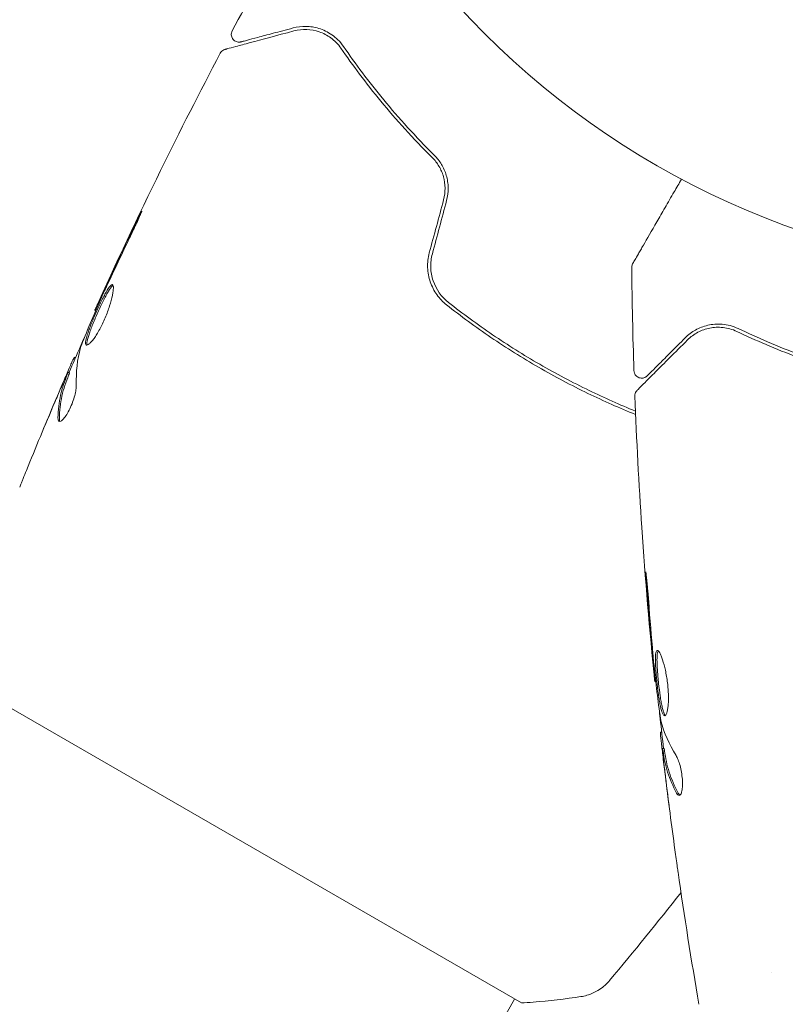
# Model space of a CAD drawing. Units: millimetres. Extents: x -5640 to 5954, y -4940 to 4654.
# Drawn here: x -67 to -18, y -100 to -37 of the extents above; entities that cross this region are included whole.
import ezdxf

# ---------------------------------------------------------------- set-up
doc = ezdxf.new("R2010")
doc.units = ezdxf.units.MM
doc.header["$LTSCALE"] = 20
doc.linetypes.add('HIDDEN', pattern=[9.525, 6.35, -3.175])
for name, color, linetype in [('2d', 230, 'Continuous'), ('AS-Free_Space', 31, 'HIDDEN'), ('AS-Free_Space_Hatch', 31, 'HIDDEN')]:
    doc.layers.add(name, color=color, linetype=linetype)

msp = doc.modelspace()

# ---------------------------------------------------------------- hatches: boundary and pattern name
at = {"layer": 'AS-Free_Space_Hatch'}
h = msp.add_hatch(dxfattribs=at)
h.set_pattern_fill('ANSI31', color=256, scale=100, angle=-90)
h.set_pattern_definition([(315, (-765.1, 923.54), (224.506, 224.506), [])])
edge = h.paths.add_edge_path()
edge.add_arc((-3640.066, 541), 1000, 90, 270)
edge.add_line((-3640.066, -459), (-784.089, -459))
edge.add_arc((-784.089, 541), 1000, -90, 90)
edge.add_line((-784.089, 1541), (-3640.066, 1541))

# ---------------------------------------------------------------- linework, layer by layer
at = {"layer": '2d', "lineweight": 0}
for p, q in [((-62.49, -55.298), (-62.548, -55.265)), ((-63.795, -58.325), (-63.866, -58.284)), ((-64.184, -59.303), (-64.271, -59.252)), ((-26.469, -79.135), (-26.535, -79.135)), ((-68.887, -80.317), (-35.113, -99.817)), ((-26.086, -82.408), (-26.168, -82.408)), ((-25.933, -83.449), (-26.034, -83.449)), ((-19, -97.855), (-19, -97.855)), ((-86.905, -188.525), (-35.545, -99.566))]:
    msp.add_line(p, q, dxfattribs=at)
msp.add_circle((0, 0), 53, dxfattribs=at)
for points in [[(-53.712, -37.287), (-52.671, -35.338), (-51.608, -33.402), (-50.524, -31.477)], [(-54.482, -38.737), (-54.482, -38.737), (-54.482, -38.737), (-54.482, -38.737)], [(-40.117, -48.158), (-40.422, -49.299), (-40.728, -50.439), (-41.034, -51.58)], [(-40.84, -51.631), (-40.535, -50.491), (-40.229, -49.35), (-39.924, -48.21)], [(-59.909, -49.639), (-60.498, -50.861), (-61.078, -52.087), (-61.648, -53.319)], [(-61.773, -53.693), (-61.292, -52.662), (-60.808, -51.633), (-60.311, -50.61)], [(-28.016, -52.522), (-28.016, -52.522), (-28.016, -52.522), (-28.016, -52.522)], [(-27.872, -59.147), (-27.945, -56.939), (-27.993, -54.731), (-28.016, -52.522)], [(-61.648, -53.319), (-61.802, -53.65), (-61.945, -53.962), (-62.08, -54.253)], [(-61.892, -53.948), (-61.852, -53.862), (-61.812, -53.776), (-61.773, -53.693)], [(-62.073, -54.349), (-62.018, -54.224), (-61.953, -54.08), (-61.892, -53.948)], [(-62.548, -55.265), (-62.548, -55.265), (-62.548, -55.265), (-62.548, -55.265)], [(-63.471, -57.67), (-63.461, -57.634), (-63.442, -57.58), (-63.416, -57.515)], [(-63.741, -60.085), (-63.766, -59.227), (-63.678, -58.421), (-63.471, -57.67)], [(-63.866, -58.284), (-63.871, -58.281), (-63.896, -58.33), (-63.943, -58.429)], [(-64.522, -59.755), (-64.688, -60.141), (-64.852, -60.525), (-65.015, -60.908)], [(-27.814, -60.788), (-27.814, -60.788), (-27.814, -60.788), (-27.814, -60.788)], [(-66.952, -65.571), (-66.356, -64.106), (-65.748, -62.646), (-65.128, -61.191)], [(-65.015, -60.908), (-65.293, -61.565), (-65.569, -62.223), (-65.842, -62.881)], [(-64.802, -62.416), (-64.822, -62.378), (-64.831, -62.319), (-64.83, -62.242)], [(-27.063, -72.943), (-26.962, -74.296), (-26.851, -75.648), (-26.729, -76.999)], [(-26.651, -77.386), (-26.749, -76.253), (-26.845, -75.119), (-26.925, -73.985)], [(-26.729, -76.999), (-26.697, -77.363), (-26.666, -77.705), (-26.636, -78.025)], [(-26.626, -77.667), (-26.634, -77.572), (-26.643, -77.478), (-26.651, -77.386)], [(-26.582, -78.104), (-26.597, -77.969), (-26.613, -77.812), (-26.626, -77.667)], [(-26.535, -79.135), (-26.535, -79.135), (-26.535, -79.135), (-26.535, -79.135)], [(-26.133, -81.679), (-26.142, -81.643), (-26.152, -81.587), (-26.162, -81.518)], [(-25.158, -83.905), (-25.609, -83.175), (-25.936, -82.434), (-26.133, -81.679)], [(-26.168, -82.408), (-26.174, -82.408), (-26.171, -82.463), (-26.162, -82.573)], [(-26.001, -84.011), (-25.951, -84.428), (-25.901, -84.843), (-25.85, -85.255)], [(-25.85, -85.255), (-25.763, -85.963), (-25.673, -86.671), (-25.58, -87.378)], [(-25.197, -90.262), (-25.413, -88.696), (-25.616, -87.127), (-25.807, -85.557)], [(-24.912, -86.455), (-24.949, -86.432), (-24.986, -86.385), (-25.023, -86.318)], [(-23.692, -99.904), (-24.182, -97.075), (-24.631, -94.239), (-25.038, -91.397)], [(-24.845, -92.723), (-26.351, -94.622), (-27.881, -96.503), (-29.434, -98.365)], [(-31.284, -99.411), (-31.284, -99.411), (-31.284, -99.411), (-31.284, -99.411)]]:
    msp.add_open_spline(points, degree=3, dxfattribs=at)
for points, knots in [([(-54.169, -38.488), (-54.169, -38.488), (-54.162, -38.486), (-54.143, -38.481), (-54.133, -38.478), (-54.113, -38.473), (-54.109, -38.472), (-54.099, -38.469), (-54.096, -38.468), (-54.075, -38.463), (-54.042, -38.454), (-53.889, -38.413), (-53.713, -38.366), (-53.348, -38.268), (-53.208, -38.23), (-52.899, -38.148), (-52.73, -38.102), (-51.817, -37.857), (-50.871, -37.604), (-49.747, -37.303)], [0.02464336, 0.02464336, 0.02464336, 0.02464336, 0.03015026, 0.03015026, 0.03316528, 0.03316528, 0.03391904, 0.03391904, 0.0346728, 0.0346728, 0.03618031, 0.03618031, 0.03919533, 0.03919533, 0.04070285, 0.04070285, 0.04221036, 0.04221036, 0.04824041, 0.04824041, 0.04824041, 0.04824041]), ([(-53.141, -38.005), (-53.161, -38.01), (-53.18, -38.014), (-53.219, -38.02), (-53.239, -38.022), (-53.3, -38.023), (-53.343, -38.019), (-53.425, -38), (-53.465, -37.985), (-53.539, -37.946), (-53.574, -37.922), (-53.637, -37.866), (-53.664, -37.833), (-53.711, -37.763), (-53.73, -37.725), (-53.757, -37.646), (-53.766, -37.604), (-53.772, -37.52), (-53.77, -37.478), (-53.754, -37.384), (-53.737, -37.333), (-53.712, -37.287)], [0, 0, 0, 0, 0.059741, 0.059741, 0.118636, 0.118636, 0.2446, 0.2446, 0.370565, 0.370565, 0.496529, 0.496529, 0.622493, 0.622493, 0.748457, 0.748457, 0.874421, 0.874421, 1.000385, 1.000385, 1.158548, 1.158548, 1.158548, 1.158548]), ([(-49.799, -37.11), (-50.265, -37.235), (-50.69, -37.348), (-51.259, -37.501), (-51.437, -37.549), (-51.77, -37.638), (-51.925, -37.679), (-52.627, -37.868), (-52.967, -37.959), (-53.063, -37.984), (-53.068, -37.986), (-53.077, -37.988), (-53.081, -37.989), (-53.092, -37.992), (-53.098, -37.994), (-53.115, -37.998), (-53.121, -38), (-53.136, -38.004), (-53.141, -38.005), (-53.141, -38.005)], [0, 0, 0, 0, 0.00280724, 0.00280724, 0.00421086, 0.00421086, 0.00561448, 0.00561448, 0.01122897, 0.01122897, 0.01193078, 0.01193078, 0.01263259, 0.01263259, 0.01403621, 0.01403621, 0.01684345, 0.01684345, 0.02211228, 0.02211228, 0.02211228, 0.02211228]), ([(-46.551, -38.306), (-46.78, -37.974), (-47.039, -37.733), (-47.442, -37.452), (-47.579, -37.373), (-47.858, -37.239), (-47.999, -37.184), (-48.419, -37.054), (-48.697, -37.012), (-49.249, -37.003), (-49.524, -37.036), (-49.799, -37.11)], [0, 0, 0, 0, 0.001851544, 0.001851544, 0.002777316, 0.002777316, 0.003703088, 0.003703088, 0.005554632, 0.005554632, 0.007406175, 0.007406175, 0.007406175, 0.007406175]), ([(-49.747, -37.303), (-49.466, -37.228), (-49.187, -37.199), (-48.643, -37.22), (-48.378, -37.269), (-47.988, -37.402), (-47.86, -37.456), (-47.607, -37.588), (-47.483, -37.664), (-47.126, -37.926), (-46.907, -38.143), (-46.716, -38.419)], [0, 0, 0, 0, 0.001345717, 0.001345717, 0.002691433, 0.002691433, 0.003364292, 0.003364292, 0.00403715, 0.00403715, 0.005382867, 0.005382867, 0.005382867, 0.005382867]), ([(-54.482, -38.737), (-54.456, -38.69), (-54.423, -38.645), (-54.345, -38.571), (-54.299, -38.54), (-54.223, -38.505), (-54.196, -38.495), (-54.169, -38.488)], [0, 0, 0, 0, 0.1620246, 0.1620246, 0.3245698, 0.3245698, 0.4103895, 0.4103895, 0.4103895, 0.4103895]), ([(-46.716, -38.419), (-45.971, -39.502), (-45.119, -40.647), (-43.176, -43.004), (-42.086, -44.216), (-40.848, -45.447)], [0, 0, 0, 0, 0.00577336, 0.00577336, 0.01154671, 0.01154671, 0.01154671, 0.01154671]), ([(-40.707, -45.305), (-41.922, -44.097), (-43.002, -42.899), (-44.938, -40.553), (-45.795, -39.405), (-46.551, -38.306)], [0, 0, 0, 0, 0.00561537, 0.00561537, 0.01123074, 0.01123074, 0.01123074, 0.01123074]), ([(-62.548, -55.265), (-61.189, -52.246), (-59.779, -49.249), (-57.076, -43.746), (-55.797, -41.232), (-54.482, -38.737)], [0, 0, 0, 0, 10.001335, 10.001335, 18.519664, 18.519664, 18.519664, 18.519664]), ([(-40.848, -45.447), (-40.681, -45.612), (-40.533, -45.801), (-40.351, -46.11), (-40.296, -46.217), (-40.2, -46.44), (-40.159, -46.557), (-40.059, -46.913), (-40.023, -47.161), (-40.019, -47.663), (-40.051, -47.912), (-40.117, -48.158)], [0, 0, 0, 0, 0.000760497, 0.000760497, 0.001140745, 0.001140745, 0.001520994, 0.001520994, 0.002281491, 0.002281491, 0.003041988, 0.003041988, 0.003041988, 0.003041988]), ([(-39.924, -48.21), (-39.851, -47.94), (-39.818, -47.664), (-39.823, -47.255), (-39.835, -47.118), (-39.875, -46.85), (-39.904, -46.72), (-39.978, -46.467), (-40.023, -46.345), (-40.127, -46.107), (-40.187, -45.992), (-40.383, -45.668), (-40.535, -45.476), (-40.707, -45.305)], [0, 0, 0, 0, 0.000837423, 0.000837423, 0.001256134, 0.001256134, 0.001674846, 0.001674846, 0.002093557, 0.002093557, 0.002512269, 0.002512269, 0.003349692, 0.003349692, 0.003349692, 0.003349692]), ([(-27.949, -52.267), (-27.949, -52.267), (-27.947, -52.262), (-27.938, -52.247), (-27.934, -52.24), (-27.924, -52.223), (-27.922, -52.22), (-27.918, -52.212), (-27.916, -52.209), (-27.892, -52.168), (-27.856, -52.105), (-27.748, -51.917), (-27.675, -51.791), (-27.54, -51.557), (-27.49, -51.471), (-27.384, -51.287), (-27.327, -51.189), (-27.027, -50.668), (-26.734, -50.161), (-26.234, -49.295), (-26.057, -48.988), (-25.684, -48.343), (-25.489, -48.005), (-25.133, -47.388), (-24.974, -47.114), (-24.812, -46.833)], [0.03007316, 0.03007316, 0.03007316, 0.03007316, 0.0365021, 0.0365021, 0.04015231, 0.04015231, 0.04106486, 0.04106486, 0.04197741, 0.04197741, 0.04380252, 0.04380252, 0.04562762, 0.04562762, 0.04654017, 0.04654017, 0.04745273, 0.04745273, 0.05110294, 0.05110294, 0.05292804, 0.05292804, 0.05475315, 0.05475315, 0.05614804, 0.05614804, 0.05614804, 0.05614804]), ([(-60.311, -50.61), (-60.237, -50.459), (-60.16, -50.298), (-60.046, -50.054), (-60.008, -49.974), (-59.935, -49.815), (-59.898, -49.735), (-59.796, -49.51), (-59.733, -49.371), (-59.63, -49.141), (-59.589, -49.047), (-59.536, -48.921), (-59.523, -48.886), (-59.528, -48.884), (-59.533, -48.891), (-59.551, -48.921), (-59.564, -48.943), (-59.644, -49.096), (-59.764, -49.337), (-59.909, -49.639)], [0, 0, 0, 0, 0.000535625, 0.000535625, 0.000803438, 0.000803438, 0.001071251, 0.001071251, 0.001606876, 0.001606876, 0.002142502, 0.002142502, 0.002678127, 0.002678127, 0.00294594, 0.00294594, 0.003213752, 0.003213752, 0.004285003, 0.004285003, 0.004285003, 0.004285003]), ([(-41.034, -51.58), (-41.117, -51.89), (-41.152, -52.212), (-41.129, -52.84), (-41.07, -53.154), (-40.919, -53.592), (-40.859, -53.733), (-40.719, -54.006), (-40.638, -54.139), (-40.373, -54.512), (-40.165, -54.731), (-39.925, -54.92)], [0, 0, 0, 0, 0.000962618, 0.000962618, 0.001925236, 0.001925236, 0.002406545, 0.002406545, 0.002887854, 0.002887854, 0.003850472, 0.003850472, 0.003850472, 0.003850472]), ([(-39.801, -54.763), (-40.255, -54.405), (-40.601, -53.916), (-40.879, -53.087), (-40.932, -52.798), (-40.951, -52.209), (-40.917, -51.918), (-40.84, -51.631)], [0, 0, 0, 0, 0.001770151, 0.001770151, 0.002655226, 0.002655226, 0.003540301, 0.003540301, 0.003540301, 0.003540301]), ([(-28.016, -52.522), (-28.017, -52.468), (-28.009, -52.413), (-27.983, -52.336), (-27.973, -52.312), (-27.958, -52.282), (-27.954, -52.276), (-27.951, -52.269), (-27.95, -52.269), (-27.95, -52.268), (-27.95, -52.268), (-27.95, -52.267), (-27.949, -52.267), (-27.949, -52.267)], [0, 0, 0, 0, 0.1620367, 0.1620367, 0.2425207, 0.2425207, 0.2628468, 0.2628468, 0.264752, 0.264752, 0.2657518, 0.2657518, 0.2662518, 0.2662518, 0.2662518, 0.2662518]), ([(-61.41, -53.626), (-61.428, -53.615), (-61.45, -53.617), (-61.505, -53.648), (-61.536, -53.676), (-61.641, -53.798), (-61.727, -53.93), (-61.872, -54.185), (-61.924, -54.281), (-62.03, -54.486), (-62.085, -54.595), (-62.197, -54.826), (-62.255, -54.948), (-62.368, -55.193), (-62.425, -55.319), (-62.539, -55.574), (-62.593, -55.7), (-62.699, -55.949), (-62.75, -56.073), (-62.844, -56.311), (-62.888, -56.424), (-62.967, -56.641), (-63.003, -56.744), (-63.092, -57.025), (-63.13, -57.182), (-63.154, -57.407), (-63.14, -57.478), (-63.1, -57.502)], [0.006652238, 0.006652238, 0.006652238, 0.006652238, 0.007065568, 0.007065568, 0.007478898, 0.007478898, 0.008305558, 0.008305558, 0.008718887, 0.008718887, 0.009132217, 0.009132217, 0.009545547, 0.009545547, 0.009958877, 0.009958877, 0.010372206, 0.010372206, 0.010785536, 0.010785536, 0.011198866, 0.011198866, 0.011612196, 0.011612196, 0.012438855, 0.012438855, 0.013265515, 0.013265515, 0.013265515, 0.013265515]), ([(-63.1, -57.502), (-63.08, -57.513), (-63.053, -57.513), (-62.989, -57.488), (-62.951, -57.463), (-62.865, -57.391), (-62.817, -57.343), (-62.714, -57.225), (-62.658, -57.154), (-62.542, -56.994), (-62.483, -56.905), (-62.359, -56.707), (-62.297, -56.599), (-62.173, -56.374), (-62.112, -56.254), (-61.993, -56.006), (-61.936, -55.88), (-61.827, -55.624), (-61.775, -55.493), (-61.681, -55.238), (-61.637, -55.113), (-61.52, -54.744), (-61.46, -54.516), (-61.399, -54.22), (-61.383, -54.131), (-61.362, -53.97), (-61.357, -53.899), (-61.355, -53.78), (-61.36, -53.732), (-61.377, -53.66), (-61.391, -53.636), (-61.41, -53.626)], [0, 0, 0, 0, 0.000415765, 0.000415765, 0.00083153, 0.00083153, 0.001247295, 0.001247295, 0.00166306, 0.00166306, 0.002078825, 0.002078825, 0.002494589, 0.002494589, 0.002910354, 0.002910354, 0.003326119, 0.003326119, 0.003741884, 0.003741884, 0.004157649, 0.004157649, 0.004989179, 0.004989179, 0.005404944, 0.005404944, 0.005820709, 0.005820709, 0.006236474, 0.006236474, 0.006652238, 0.006652238, 0.006652238, 0.006652238]), ([(-63.045, -57.508), (-63.048, -57.5), (-63.05, -57.492), (-63.059, -57.449), (-63.06, -57.402), (-63.048, -57.289), (-63.036, -57.223), (-62.999, -57.07), (-62.975, -56.983), (-62.915, -56.795), (-62.881, -56.694), (-62.801, -56.477), (-62.757, -56.362), (-62.616, -56.007), (-62.507, -55.751), (-62.34, -55.373), (-62.282, -55.246), (-62.167, -54.998), (-62.111, -54.879), (-61.999, -54.649), (-61.943, -54.537), (-61.837, -54.333), (-61.786, -54.238), (-61.64, -53.981), (-61.554, -53.85), (-61.448, -53.727), (-61.417, -53.699), (-61.385, -53.681), (-61.379, -53.678), (-61.374, -53.676)], [0.00030701, 0.00030701, 0.00030701, 0.00030701, 0.000413434, 0.000413434, 0.000826868, 0.000826868, 0.001240303, 0.001240303, 0.001653737, 0.001653737, 0.002067171, 0.002067171, 0.002480605, 0.002480605, 0.003307474, 0.003307474, 0.003720908, 0.003720908, 0.004134342, 0.004134342, 0.004547777, 0.004547777, 0.004961211, 0.004961211, 0.005788079, 0.005788079, 0.006201514, 0.006201514, 0.006283371, 0.006283371, 0.006283371, 0.006283371]), ([(-63.416, -57.515), (-63.205, -56.982), (-62.987, -56.452), (-62.536, -55.398), (-62.304, -54.874), (-62.073, -54.349)], [0, 0, 0, 0, 0.001910154, 0.001910154, 0.003820307, 0.003820307, 0.003820307, 0.003820307]), ([(-62.08, -54.253), (-62.152, -54.41), (-62.217, -54.551), (-62.332, -54.801), (-62.383, -54.91), (-62.463, -55.084), (-62.494, -55.152), (-62.537, -55.242), (-62.547, -55.265), (-62.548, -55.265)], [0, 0, 0, 0, 0.000630096, 0.000630096, 0.001260193, 0.001260193, 0.001890289, 0.001890289, 0.002520386, 0.002520386, 0.002520386, 0.002520386]), ([(-39.925, -54.92), (-39.007, -55.645), (-38.055, -56.342), (-36.576, -57.346), (-36.074, -57.674), (-35.053, -58.315), (-34.531, -58.629), (-32.958, -59.536), (-31.899, -60.096), (-29.818, -61.103), (-28.796, -61.555), (-27.766, -61.969)], [0, 0, 0, 0, 0.0036116, 0.0036116, 0.0054174, 0.0054174, 0.0072232, 0.0072232, 0.01083479, 0.01083479, 0.01426224, 0.01426224, 0.01426224, 0.01426224]), ([(-27.775, -61.75), (-28.775, -61.345), (-29.769, -60.905), (-31.29, -60.168), (-31.823, -59.898), (-32.884, -59.336), (-33.414, -59.043), (-34.976, -58.14), (-35.985, -57.506), (-37.939, -56.179), (-38.885, -55.486), (-39.801, -54.763)], [0.00027575, 0.00027575, 0.00027575, 0.00027575, 0.0035954, 0.0035954, 0.00539309, 0.00539309, 0.00719079, 0.00719079, 0.01078619, 0.01078619, 0.01438158, 0.01438158, 0.01438158, 0.01438158]), ([(-21.162, -56.45), (-21.526, -56.276), (-21.87, -56.197), (-22.36, -56.156), (-22.518, -56.155), (-22.827, -56.178), (-22.976, -56.201), (-23.405, -56.299), (-23.667, -56.402), (-24.15, -56.671), (-24.371, -56.836), (-24.572, -57.037)], [0, 0, 0, 0, 0.001851544, 0.001851544, 0.002777316, 0.002777316, 0.003703088, 0.003703088, 0.005554632, 0.005554632, 0.007406175, 0.007406175, 0.007406175, 0.007406175]), ([(-24.431, -57.179), (-24.225, -56.973), (-23.997, -56.809), (-23.516, -56.555), (-23.262, -56.465), (-22.858, -56.385), (-22.72, -56.368), (-22.435, -56.355), (-22.289, -56.359), (-21.849, -56.408), (-21.551, -56.486), (-21.248, -56.63)], [0, 0, 0, 0, 0.001345717, 0.001345717, 0.002691433, 0.002691433, 0.003364292, 0.003364292, 0.00403715, 0.00403715, 0.005382867, 0.005382867, 0.005382867, 0.005382867]), ([(-64.213, -59.286), (-63.959, -58.698), (-63.703, -58.112), (-63.355, -57.323), (-63.266, -57.12), (-63.176, -56.917)], [8.06827, 8.06827, 8.06827, 8.06827, 10.001335, 10.001335, 10.671994, 10.671994, 10.671994, 10.671994]), ([(-21.248, -56.63), (-20.061, -57.195), (-18.751, -57.76), (-15.89, -58.83), (-14.34, -59.335), (-12.651, -59.782)], [0, 0, 0, 0, 0.00577336, 0.00577336, 0.01154671, 0.01154671, 0.01154671, 0.01154671]), ([(-12.6, -59.589), (-14.257, -59.15), (-15.791, -58.652), (-18.641, -57.589), (-19.957, -57.023), (-21.162, -56.45)], [0, 0, 0, 0, 0.00561537, 0.00561537, 0.01123074, 0.01123074, 0.01123074, 0.01123074]), ([(-27.668, -60.416), (-27.668, -60.416), (-27.663, -60.411), (-27.649, -60.397), (-27.642, -60.39), (-27.627, -60.375), (-27.624, -60.372), (-27.617, -60.365), (-27.614, -60.362), (-27.599, -60.347), (-27.575, -60.323), (-27.463, -60.211), (-27.334, -60.082), (-27.067, -59.815), (-26.964, -59.712), (-26.738, -59.486), (-26.615, -59.363), (-25.946, -58.694), (-25.253, -58.001), (-24.431, -57.179)], [0.02464336, 0.02464336, 0.02464336, 0.02464336, 0.03015026, 0.03015026, 0.03316528, 0.03316528, 0.03391904, 0.03391904, 0.0346728, 0.0346728, 0.03618031, 0.03618031, 0.03919533, 0.03919533, 0.04070285, 0.04070285, 0.04221036, 0.04221036, 0.04824041, 0.04824041, 0.04824041, 0.04824041]), ([(-24.572, -57.037), (-24.914, -57.379), (-25.225, -57.69), (-25.641, -58.106), (-25.772, -58.237), (-26.015, -58.48), (-26.128, -58.594), (-26.643, -59.108), (-26.891, -59.357), (-26.962, -59.427), (-26.966, -59.431), (-26.972, -59.437), (-26.975, -59.44), (-26.983, -59.448), (-26.988, -59.453), (-27, -59.465), (-27.005, -59.47), (-27.015, -59.48), (-27.019, -59.484), (-27.019, -59.484)], [0, 0, 0, 0, 0.00280724, 0.00280724, 0.00421086, 0.00421086, 0.00561448, 0.00561448, 0.01122897, 0.01122897, 0.01193078, 0.01193078, 0.01263259, 0.01263259, 0.01403621, 0.01403621, 0.01684345, 0.01684345, 0.02211228, 0.02211228, 0.02211228, 0.02211228]), ([(-63.943, -58.429), (-63.959, -58.465), (-63.986, -58.523), (-64.058, -58.686), (-64.103, -58.787), (-64.259, -59.144), (-64.388, -59.443), (-64.522, -59.755)], [0, 0, 0, 0, 0.000502775, 0.000502775, 0.001005549, 0.001005549, 0.002011098, 0.002011098, 0.002011098, 0.002011098]), ([(-64.32, -59.398), (-64.403, -59.615), (-64.49, -59.829), (-64.637, -60.271), (-64.699, -60.498), (-64.85, -61.195), (-64.907, -61.682), (-64.919, -62.19)], [0, 0, 0, 0, 0.001485171, 0.001485171, 0.002970341, 0.002970341, 0.005940682, 0.005940682, 0.005940682, 0.005940682]), ([(-64.83, -62.242), (-64.818, -61.733), (-64.762, -61.246), (-64.611, -60.549), (-64.549, -60.322), (-64.403, -59.879), (-64.315, -59.665), (-64.233, -59.449)], [0, 0, 0, 0, 0.002970524, 0.002970524, 0.004455786, 0.004455786, 0.005941048, 0.005941048, 0.005941048, 0.005941048]), ([(-64.423, -59.57), (-64.385, -59.485), (-64.354, -59.416), (-64.305, -59.311), (-64.287, -59.277), (-64.26, -59.231), (-64.274, -59.279), (-64.32, -59.398)], [0, 0, 0, 0, 0.000405419, 0.000405419, 0.000810838, 0.000810838, 0.001621676, 0.001621676, 0.001621676, 0.001621676]), ([(-64.233, -59.449), (-64.21, -59.389), (-64.195, -59.347), (-64.184, -59.31), (-64.182, -59.303), (-64.184, -59.303)], [0, 0, 0, 0, 0.0004054221, 0.0004054221, 0.0006379335, 0.0006379335, 0.0006379335, 0.0006379335]), ([(-27.019, -59.484), (-27.033, -59.498), (-27.048, -59.512), (-27.079, -59.536), (-27.095, -59.547), (-27.148, -59.579), (-27.187, -59.597), (-27.267, -59.621), (-27.309, -59.628), (-27.393, -59.632), (-27.436, -59.628), (-27.518, -59.611), (-27.558, -59.597), (-27.633, -59.559), (-27.669, -59.536), (-27.732, -59.481), (-27.761, -59.449), (-27.808, -59.38), (-27.828, -59.342), (-27.86, -59.253), (-27.871, -59.2), (-27.872, -59.147)], [0, 0, 0, 0, 0.059741, 0.059741, 0.118636, 0.118636, 0.2446, 0.2446, 0.370565, 0.370565, 0.496529, 0.496529, 0.622493, 0.622493, 0.748457, 0.748457, 0.874421, 0.874421, 1.000385, 1.000385, 1.158548, 1.158548, 1.158548, 1.158548]), ([(-65.128, -61.191), (-64.995, -60.879), (-64.868, -60.584), (-64.626, -60.029), (-64.518, -59.783), (-64.423, -59.57)], [0, 0, 0, 0, 0.001015532, 0.001015532, 0.002031065, 0.002031065, 0.002031065, 0.002031065]), ([(-64.854, -62.406), (-64.824, -62.424), (-64.782, -62.419), (-64.682, -62.365), (-64.623, -62.314), (-64.496, -62.172), (-64.427, -62.079), (-64.289, -61.862), (-64.22, -61.736), (-64.09, -61.468), (-64.029, -61.324), (-63.923, -61.038), (-63.878, -60.894), (-63.806, -60.624), (-63.779, -60.495), (-63.745, -60.268), (-63.738, -60.167), (-63.741, -60.085)], [0.000672322, 0.000672322, 0.000672322, 0.000672322, 0.001130161, 0.001130161, 0.001588, 0.001588, 0.002045839, 0.002045839, 0.002503678, 0.002503678, 0.002961518, 0.002961518, 0.003419357, 0.003419357, 0.003877196, 0.003877196, 0.004335035, 0.004335035, 0.004335035, 0.004335035]), ([(-27.814, -60.788), (-27.816, -60.734), (-27.809, -60.679), (-27.778, -60.576), (-27.754, -60.526), (-27.706, -60.458), (-27.688, -60.436), (-27.668, -60.416)], [0, 0, 0, 0, 0.1620246, 0.1620246, 0.3245698, 0.3245698, 0.4103895, 0.4103895, 0.4103895, 0.4103895]), ([(-26.535, -79.135), (-26.868, -75.84), (-27.145, -72.54), (-27.556, -66.423), (-27.705, -63.606), (-27.814, -60.788)], [0, 0, 0, 0, 10.001335, 10.001335, 18.519664, 18.519664, 18.519664, 18.519664]), ([(-64.919, -62.19), (-64.92, -62.248), (-64.916, -62.295), (-64.894, -62.367), (-64.877, -62.393), (-64.854, -62.406)], [0, 0, 0, 0, 0.0003361609, 0.0003361609, 0.0006723218, 0.0006723218, 0.0006723218, 0.0006723218]), ([(-67.382, -66.634), (-67.367, -66.595), (-67.35, -66.553), (-67.307, -66.447), (-67.281, -66.382), (-67.224, -66.241), (-67.193, -66.165), (-67.096, -65.926), (-67.026, -65.752), (-66.952, -65.571)], [0.003802953, 0.003802953, 0.003802953, 0.003802953, 0.004028258, 0.004028258, 0.004321052, 0.004321052, 0.004613847, 0.004613847, 0.005199436, 0.005199436, 0.005199436, 0.005199436]), ([(-26.925, -73.985), (-26.937, -73.817), (-26.951, -73.64), (-26.974, -73.371), (-26.982, -73.283), (-26.998, -73.108), (-27.006, -73.021), (-27.03, -72.775), (-27.045, -72.623), (-27.071, -72.372), (-27.082, -72.27), (-27.099, -72.134), (-27.106, -72.098), (-27.111, -72.098), (-27.112, -72.107), (-27.112, -72.142), (-27.112, -72.168), (-27.106, -72.34), (-27.088, -72.609), (-27.063, -72.943)], [0, 0, 0, 0, 0.000535625, 0.000535625, 0.000803438, 0.000803438, 0.001071251, 0.001071251, 0.001606876, 0.001606876, 0.002142502, 0.002142502, 0.002678127, 0.002678127, 0.00294594, 0.00294594, 0.003213752, 0.003213752, 0.004285003, 0.004285003, 0.004285003, 0.004285003]), ([(-26.369, -77.146), (-26.39, -77.146), (-26.409, -77.159), (-26.441, -77.213), (-26.454, -77.253), (-26.484, -77.411), (-26.492, -77.568), (-26.49, -77.862), (-26.487, -77.971), (-26.477, -78.201), (-26.469, -78.323), (-26.451, -78.579), (-26.44, -78.713), (-26.416, -78.983), (-26.402, -79.12), (-26.373, -79.398), (-26.357, -79.534), (-26.324, -79.803), (-26.306, -79.936), (-26.269, -80.189), (-26.25, -80.309), (-26.211, -80.536), (-26.19, -80.643), (-26.127, -80.931), (-26.081, -81.086), (-25.989, -81.293), (-25.942, -81.348), (-25.895, -81.348)], [0.006652238, 0.006652238, 0.006652238, 0.006652238, 0.007065568, 0.007065568, 0.007478898, 0.007478898, 0.008305558, 0.008305558, 0.008718887, 0.008718887, 0.009132217, 0.009132217, 0.009545547, 0.009545547, 0.009958877, 0.009958877, 0.010372206, 0.010372206, 0.010785536, 0.010785536, 0.011198866, 0.011198866, 0.011612196, 0.011612196, 0.012438855, 0.012438855, 0.013265515, 0.013265515, 0.013265515, 0.013265515]), ([(-25.845, -81.326), (-25.851, -81.321), (-25.857, -81.315), (-25.886, -81.282), (-25.91, -81.242), (-25.957, -81.138), (-25.979, -81.074), (-26.024, -80.924), (-26.046, -80.836), (-26.089, -80.644), (-26.109, -80.539), (-26.149, -80.312), (-26.168, -80.189), (-26.223, -79.812), (-26.257, -79.536), (-26.301, -79.124), (-26.315, -78.985), (-26.339, -78.714), (-26.35, -78.582), (-26.368, -78.327), (-26.376, -78.202), (-26.386, -77.972), (-26.389, -77.865), (-26.391, -77.569), (-26.383, -77.412), (-26.352, -77.253), (-26.339, -77.213), (-26.32, -77.181), (-26.317, -77.176), (-26.314, -77.172)], [0.00030701, 0.00030701, 0.00030701, 0.00030701, 0.000413434, 0.000413434, 0.000826868, 0.000826868, 0.001240303, 0.001240303, 0.001653737, 0.001653737, 0.002067171, 0.002067171, 0.002480605, 0.002480605, 0.003307474, 0.003307474, 0.003720908, 0.003720908, 0.004134342, 0.004134342, 0.004547777, 0.004547777, 0.004961211, 0.004961211, 0.005788079, 0.005788079, 0.006201514, 0.006201514, 0.006283371, 0.006283371, 0.006283371, 0.006283371]), ([(-25.895, -81.348), (-25.872, -81.348), (-25.849, -81.334), (-25.806, -81.281), (-25.785, -81.24), (-25.747, -81.134), (-25.73, -81.07), (-25.699, -80.916), (-25.686, -80.826), (-25.666, -80.63), (-25.659, -80.522), (-25.651, -80.289), (-25.651, -80.165), (-25.657, -79.908), (-25.663, -79.773), (-25.684, -79.499), (-25.698, -79.362), (-25.732, -79.086), (-25.752, -78.946), (-25.798, -78.678), (-25.823, -78.548), (-25.906, -78.169), (-25.968, -77.942), (-26.063, -77.655), (-26.094, -77.57), (-26.156, -77.421), (-26.187, -77.356), (-26.246, -77.252), (-26.273, -77.213), (-26.324, -77.16), (-26.348, -77.146), (-26.369, -77.146)], [0, 0, 0, 0, 0.000415765, 0.000415765, 0.00083153, 0.00083153, 0.001247295, 0.001247295, 0.00166306, 0.00166306, 0.002078825, 0.002078825, 0.002494589, 0.002494589, 0.002910354, 0.002910354, 0.003326119, 0.003326119, 0.003741884, 0.003741884, 0.004157649, 0.004157649, 0.004989179, 0.004989179, 0.005404944, 0.005404944, 0.005820709, 0.005820709, 0.006236474, 0.006236474, 0.006652238, 0.006652238, 0.006652238, 0.006652238]), ([(-26.636, -78.025), (-26.62, -78.197), (-26.606, -78.351), (-26.581, -78.625), (-26.57, -78.745), (-26.553, -78.936), (-26.546, -79.01), (-26.537, -79.11), (-26.535, -79.135), (-26.535, -79.135)], [0, 0, 0, 0, 0.000630096, 0.000630096, 0.001260193, 0.001260193, 0.001890289, 0.001890289, 0.002520386, 0.002520386, 0.002520386, 0.002520386]), ([(-26.162, -81.518), (-26.246, -80.95), (-26.322, -80.382), (-26.459, -79.244), (-26.52, -78.674), (-26.582, -78.104)], [0, 0, 0, 0, 0.001910154, 0.001910154, 0.003820307, 0.003820307, 0.003820307, 0.003820307]), ([(-25.967, -83.449), (-26.041, -82.814), (-26.112, -82.178), (-26.206, -81.321), (-26.23, -81.1), (-26.253, -80.879)], [8.06827, 8.06827, 8.06827, 8.06827, 10.001335, 10.001335, 10.671994, 10.671994, 10.671994, 10.671994]), ([(-26.162, -82.573), (-26.158, -82.611), (-26.152, -82.675), (-26.133, -82.853), (-26.121, -82.962), (-26.078, -83.35), (-26.04, -83.674), (-26.001, -84.011)], [0, 0, 0, 0, 0.000502775, 0.000502775, 0.001005549, 0.001005549, 0.002011098, 0.002011098, 0.002011098, 0.002011098]), ([(-26.007, -83.801), (-26.017, -83.708), (-26.024, -83.633), (-26.034, -83.517), (-26.036, -83.479), (-26.035, -83.425), (-26.024, -83.474), (-26.003, -83.6)], [0, 0, 0, 0, 0.000405419, 0.000405419, 0.000810838, 0.000810838, 0.001621676, 0.001621676, 0.001621676, 0.001621676]), ([(-25.903, -83.6), (-25.913, -83.537), (-25.921, -83.494), (-25.93, -83.456), (-25.932, -83.449), (-25.933, -83.449)], [0, 0, 0, 0, 0.0004054221, 0.0004054221, 0.0006379335, 0.0006379335, 0.0006379335, 0.0006379335]), ([(-25.807, -85.557), (-25.848, -85.22), (-25.885, -84.901), (-25.954, -84.3), (-25.983, -84.032), (-26.007, -83.801)], [0, 0, 0, 0, 0.001015532, 0.001015532, 0.002031065, 0.002031065, 0.002031065, 0.002031065]), ([(-26.003, -83.6), (-25.967, -83.829), (-25.936, -84.059), (-25.841, -84.515), (-25.781, -84.742), (-25.564, -85.422), (-25.37, -85.871), (-25.127, -86.318)], [0, 0, 0, 0, 0.001485171, 0.001485171, 0.002970341, 0.002970341, 0.005940682, 0.005940682, 0.005940682, 0.005940682]), ([(-25.023, -86.318), (-25.267, -85.871), (-25.462, -85.422), (-25.68, -84.742), (-25.74, -84.515), (-25.835, -84.059), (-25.866, -83.829), (-25.903, -83.6)], [0, 0, 0, 0, 0.002970524, 0.002970524, 0.004455786, 0.004455786, 0.005941048, 0.005941048, 0.005941048, 0.005941048]), ([(-24.963, -86.472), (-24.927, -86.472), (-24.893, -86.447), (-24.834, -86.35), (-24.808, -86.277), (-24.769, -86.091), (-24.756, -85.976), (-24.745, -85.719), (-24.748, -85.575), (-24.77, -85.278), (-24.789, -85.123), (-24.84, -84.822), (-24.873, -84.675), (-24.946, -84.405), (-24.987, -84.28), (-25.071, -84.066), (-25.115, -83.975), (-25.158, -83.905)], [0.000672322, 0.000672322, 0.000672322, 0.000672322, 0.001130161, 0.001130161, 0.001588, 0.001588, 0.002045839, 0.002045839, 0.002503678, 0.002503678, 0.002961518, 0.002961518, 0.003419357, 0.003419357, 0.003877196, 0.003877196, 0.004335035, 0.004335035, 0.004335035, 0.004335035]), ([(-25.127, -86.318), (-25.099, -86.369), (-25.071, -86.407), (-25.016, -86.459), (-24.989, -86.472), (-24.963, -86.472)], [0, 0, 0, 0, 0.0003361609, 0.0003361609, 0.0006723218, 0.0006723218, 0.0006723218, 0.0006723218]), ([(-25.038, -91.397), (-25.044, -91.357), (-25.05, -91.311), (-25.066, -91.199), (-25.076, -91.129), (-25.097, -90.979), (-25.108, -90.897), (-25.144, -90.642), (-25.17, -90.456), (-25.197, -90.262)], [0.003802953, 0.003802953, 0.003802953, 0.003802953, 0.004028258, 0.004028258, 0.004321052, 0.004321052, 0.004613847, 0.004613847, 0.005199436, 0.005199436, 0.005199436, 0.005199436]), ([(-29.435, -98.366), (-29.48, -98.42), (-29.534, -98.48), (-29.658, -98.608), (-29.731, -98.676), (-29.927, -98.841), (-30.057, -98.935), (-30.413, -99.148), (-30.651, -99.253), (-31.024, -99.362), (-31.153, -99.391), (-31.283, -99.411)], [0, 0, 0, 0, 0.281105, 0.281105, 0.591987, 0.591987, 1.075535, 1.075535, 1.846945, 1.846945, 2.242897, 2.242897, 2.242897, 2.242897]), ([(-29.435, -98.366), (-29.435, -98.366), (-29.435, -98.366), (-29.435, -98.366), (-29.435, -98.366), (-29.435, -98.366)], [0.00233076358, 0.00233076358, 0.00233076358, 0.00233076358, 0.00233614505, 0.00233614505, 0.00234726556, 0.00234726556, 0.00234726556, 0.00234726556]), ([(-31.284, -99.411), (-32.277, -99.564), (-33.321, -99.686), (-34.614, -99.785), (-34.863, -99.802), (-35.113, -99.817)], [0, 0, 0, 0, 3.150023, 3.150023, 3.901435, 3.901435, 3.901435, 3.901435])]:
    msp.add_open_spline(points, degree=3, knots=knots, dxfattribs=at)
at = {"layer": 'AS-Free_Space', "flags": 128}
msp.add_lwpolyline([(-3640.066, 1541, 1), (-3640.066, -459), (-784.089, -459, 1), (-784.089, 1541)], format="xyb", close=True, dxfattribs=at)

doc.saveas('drawing.dxf')
